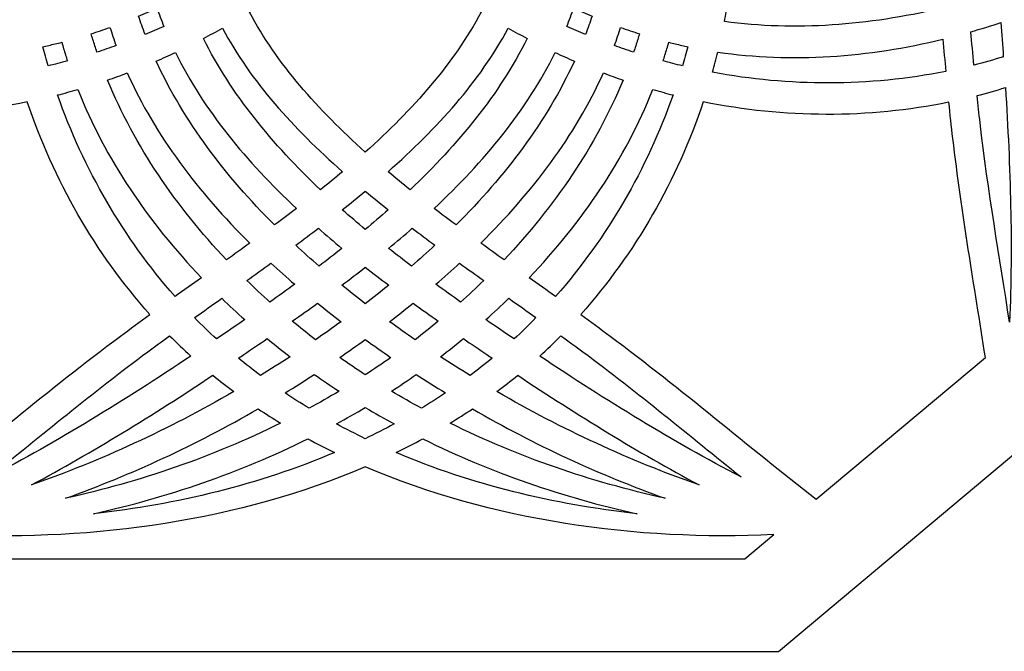
# Model space of a CAD drawing. Units: millimetres. Extents: x -6.4 to 20.4, y 7.9 to 20.5.
# Drawn here: x -1.9 to 3.5, y 7.9 to 11.3 of the extents above; entities that cross this region are included whole.
import ezdxf

# ---------------------------------------------------------------- set-up
doc = ezdxf.new("R2010")
doc.units = ezdxf.units.MM
doc.layers.add('Default', color=18, linetype='Continuous', true_color=0x000000)

msp = doc.modelspace()

# ---------------------------------------------------------------- linework, layer by layer
at = {"layer": 'Default'}
msp.add_line((2.437, 8.6848), (3.3521, 9.4527), dxfattribs=at)
msp.add_lwpolyline([(0, 20.5321), (-4.1987, 19.0039), (-6.4329, 15.1343), (-5.657, 10.734), (-2.2341, 7.8618), (2.2341, 7.8618), (5.657, 10.734), (6.4329, 15.1343), (4.1987, 19.0039)], close=True, dxfattribs=at)
msp.add_lwpolyline([(-2.2086, 8.4932), (-2.0521, 8.3618), (2.0521, 8.3618), (2.2086, 8.4932)], dxfattribs=at)
for points, knots in [([(-0.6499, 13.7056), (-0.699, 13.6773), (-0.748, 13.649), (-0.7971, 13.6206), (-1.1346, 13.6787), (-1.4903, 13.7764), (-1.8136, 13.922), (-1.8517, 13.9024), (-1.8892, 13.8821), (-1.926, 13.861), (-1.633, 13.7194), (-1.3144, 13.6185), (-1.0052, 13.5536), (-1.0543, 13.5253), (-1.1034, 13.4969), (-1.1524, 13.4686), (-1.4598, 13.5331), (-1.7764, 13.6332), (-2.0679, 13.7734), (-2.102, 13.7508), (-2.1353, 13.7275), (-2.1677, 13.7034), (-1.9102, 13.5715), (-1.6342, 13.4716), (-1.3606, 13.4015), (-1.4096, 13.3732), (-1.4587, 13.3449), (-1.5078, 13.3165), (-1.7724, 13.3843), (-2.0393, 13.48), (-2.2895, 13.6055), (-2.3195, 13.5795), (-2.3484, 13.5528), (-2.3763, 13.5253), (-2.1644, 13.4122), (-1.9412, 13.3203), (-1.7159, 13.2495), (-1.765, 13.2212), (-1.814, 13.1928), (-1.8631, 13.1645), (-2.0722, 13.2302), (-2.2795, 13.314), (-2.4776, 13.4162), (-2.5032, 13.3861), (-2.5276, 13.3553), (-2.551, 13.3237), (-2.3959, 13.2375), (-2.2352, 13.1619), (-2.0712, 13.0975), (-2.1203, 13.0691), (-2.1694, 13.0408), (-2.2185, 13.0125), (-2.3596, 13.0679), (-2.4982, 13.1316), (-2.6329, 13.2032), (-2.8015, 12.9334), (-2.9054, 12.6185), (-2.9757, 12.282), (-2.6492, 12.1746), (-2.3244, 12.1071), (-2.0065, 12.1182), (-2.0012, 12.2707), (-1.987, 12.4226), (-1.9645, 12.5725), (-1.9154, 12.6009), (-1.8663, 12.6292), (-1.8172, 12.6575), (-1.8434, 12.4833), (-1.8583, 12.3064), (-1.8612, 12.1289), (-1.8222, 12.1334), (-1.7832, 12.1391), (-1.7444, 12.1462), (-1.7338, 12.3689), (-1.7028, 12.5903), (-1.6551, 12.8042), (-1.606, 12.8326), (-1.557, 12.8609), (-1.5079, 12.8892), (-1.5592, 12.6587), (-1.5913, 12.4195), (-1.5993, 12.1795), (-1.5615, 12.1898), (-1.5239, 12.2015), (-1.4864, 12.2144), (-1.47, 12.4939), (-1.4194, 12.7729), (-1.3458, 13.036), (-1.2967, 13.0643), (-1.2476, 13.0926), (-1.1986, 13.121), (-1.2747, 12.849), (-1.3262, 12.5599), (-1.3407, 12.271), (-1.3036, 12.2871), (-1.2668, 12.3042), (-1.2302, 12.3224), (-1.2059, 12.645), (-1.1342, 12.9692), (-1.0364, 13.2677), (-0.9874, 13.296), (-0.9383, 13.3243), (-0.8892, 13.3527), (-0.9876, 13.0524), (-1.0595, 12.7261), (-1.0834, 12.4016), (-1.0467, 12.4229), (-1.0104, 12.4452), (-0.9743, 12.4683), (-0.9388, 12.8212), (-0.8455, 13.1781), (-0.7271, 13.4994), (-0.678, 13.5277), (-0.629, 13.556), (-0.5799, 13.5844), (-0.6964, 13.2683), (-0.7886, 12.9177), (-0.8253, 12.5705), (-0.543, 12.7759), (-0.2855, 13.0311), (-0.07, 13.29), (-0.07, 13.2333), (-0.07, 13.1767), (-0.07, 13.12), (-0.2891, 12.8568), (-0.5515, 12.5976), (-0.8393, 12.3904), (-0.8413, 12.3476), (-0.8425, 12.305), (-0.8426, 12.2625), (-0.5735, 12.4455), (-0.3269, 12.6709), (-0.116, 12.9062), (-0.116, 12.8496), (-0.116, 12.7929), (-0.116, 12.7363), (-0.3256, 12.5023), (-0.5705, 12.2782), (-0.8377, 12.0958), (-0.8352, 12.055), (-0.8316, 12.0145), (-0.827, 11.9744), (-0.584, 12.1315), (-0.3594, 12.3206), (-0.162, 12.5225), (-0.162, 12.4658), (-0.162, 12.4092), (-0.162, 12.3525), (-0.353, 12.1572), (-0.5694, 11.9739), (-0.8031, 11.82), (-0.7956, 11.7811), (-0.7869, 11.7426), (-0.777, 11.7047), (-0.5731, 11.8316), (-0.382, 11.979), (-0.208, 12.1387), (-0.208, 12.0821), (-0.208, 12.0254), (-0.208, 11.9688), (-0.3694, 11.8205), (-0.5457, 11.6829), (-0.7332, 11.5624), (-0.72, 11.5253), (-0.7055, 11.4887), (-0.6898, 11.4526), (-0.5376, 11.5438), (-0.3918, 11.6452), (-0.254, 11.755), (-0.254, 11.6983), (-0.254, 11.6417), (-0.254, 11.585), (-0.3726, 11.4905), (-0.497, 11.4023), (-0.6264, 11.3214), (-0.4771, 11.0406), (-0.2563, 10.7931), (0, 10.5639), (0.2563, 10.7931), (0.4771, 11.0406), (0.6264, 11.3214), (0.497, 11.4023), (0.3726, 11.4905), (0.254, 11.585), (0.254, 11.6417), (0.254, 11.6983), (0.254, 11.755), (0.3918, 11.6452), (0.5376, 11.5438), (0.6898, 11.4526), (0.7055, 11.4887), (0.72, 11.5253), (0.7332, 11.5624), (0.5457, 11.6829), (0.3694, 11.8205), (0.208, 11.9688), (0.208, 12.0254), (0.208, 12.0821), (0.208, 12.1387), (0.382, 11.979), (0.5731, 11.8316), (0.777, 11.7047), (0.7869, 11.7426), (0.7956, 11.7811), (0.8031, 11.82), (0.5694, 11.9739), (0.353, 12.1572), (0.162, 12.3525), (0.162, 12.4092), (0.162, 12.4658), (0.162, 12.5225), (0.3594, 12.3206), (0.584, 12.1315), (0.827, 11.9744), (0.8316, 12.0145), (0.8352, 12.055), (0.8377, 12.0958), (0.5705, 12.2782), (0.3256, 12.5023), (0.116, 12.7363), (0.116, 12.7929), (0.116, 12.8496), (0.116, 12.9062), (0.3269, 12.6709), (0.5735, 12.4455), (0.8426, 12.2625), (0.8425, 12.305), (0.8413, 12.3476), (0.8393, 12.3904), (0.5515, 12.5976), (0.2891, 12.8568), (0.07, 13.12), (0.07, 13.1767), (0.07, 13.2333), (0.07, 13.29), (0.2855, 13.0311), (0.543, 12.7759), (0.8253, 12.5705), (0.7886, 12.9177), (0.6964, 13.2683), (0.5799, 13.5844), (0.629, 13.556), (0.678, 13.5277), (0.7271, 13.4994), (0.8455, 13.1781), (0.9388, 12.8212), (0.9743, 12.4683), (1.0104, 12.4452), (1.0467, 12.4229), (1.0834, 12.4016), (1.0595, 12.7261), (0.9876, 13.0524), (0.8892, 13.3527), (0.9383, 13.3243), (0.9874, 13.296), (1.0364, 13.2677), (1.1342, 12.9692), (1.2059, 12.645), (1.2302, 12.3224), (1.2668, 12.3042), (1.3036, 12.2871), (1.3407, 12.271), (1.3262, 12.5599), (1.2747, 12.849), (1.1986, 13.121), (1.2476, 13.0926), (1.2967, 13.0643), (1.3458, 13.036), (1.4194, 12.7729), (1.47, 12.4939), (1.4864, 12.2144), (1.5239, 12.2015), (1.5615, 12.1898), (1.5993, 12.1795), (1.5913, 12.4195), (1.5592, 12.6587), (1.5079, 12.8892), (1.557, 12.8609), (1.606, 12.8326), (1.6551, 12.8042), (1.7028, 12.5903), (1.7338, 12.3689), (1.7444, 12.1462), (1.7832, 12.1391), (1.8222, 12.1334), (1.8612, 12.1289), (1.8583, 12.3064), (1.8434, 12.4833), (1.8172, 12.6575), (1.8663, 12.6292), (1.9154, 12.6009), (1.9645, 12.5725), (1.987, 12.4226), (2.0012, 12.2707), (2.0065, 12.1182), (2.3244, 12.1071), (2.6492, 12.1746), (2.9757, 12.282), (2.9054, 12.6185), (2.8015, 12.9334), (2.6329, 13.2032), (2.4982, 13.1316), (2.3596, 13.0679), (2.2185, 13.0125), (2.1694, 13.0408), (2.1203, 13.0691), (2.0712, 13.0975), (2.2352, 13.1619), (2.3959, 13.2375), (2.551, 13.3237), (2.5276, 13.3553), (2.5032, 13.3861), (2.4776, 13.4162), (2.2795, 13.314), (2.0722, 13.2302), (1.8631, 13.1645), (1.814, 13.1928), (1.765, 13.2212), (1.7159, 13.2495), (1.9412, 13.3203), (2.1644, 13.4122), (2.3763, 13.5253), (2.3484, 13.5528), (2.3195, 13.5795), (2.2895, 13.6055), (2.0393, 13.48), (1.7724, 13.3843), (1.5078, 13.3165), (1.4587, 13.3449), (1.4096, 13.3732), (1.3606, 13.4015), (1.6342, 13.4716), (1.9102, 13.5715), (2.1677, 13.7034), (2.1353, 13.7275), (2.102, 13.7508), (2.0679, 13.7734), (1.7764, 13.6332), (1.4598, 13.5331), (1.1524, 13.4686), (1.1034, 13.4969), (1.0543, 13.5253), (1.0052, 13.5536), (1.3144, 13.6185), (1.633, 13.7194), (1.926, 13.861), (1.8892, 13.8821), (1.8517, 13.9024), (1.8136, 13.922), (1.4903, 13.7764), (1.1346, 13.6787), (0.7971, 13.6206), (0.748, 13.649), (0.699, 13.6773), (0.6499, 13.7056), (0.9819, 13.7628), (1.3315, 13.8582), (1.6507, 14), (1.3315, 14.1418), (0.9819, 14.2372), (0.6499, 14.2944), (0.699, 14.3227), (0.748, 14.351), (0.7971, 14.3794), (1.1346, 14.3213), (1.4903, 14.2236), (1.8136, 14.078), (1.8517, 14.0976), (1.8892, 14.1179), (1.926, 14.139), (1.633, 14.2806), (1.3144, 14.3815), (1.0052, 14.4464), (1.0543, 14.4747), (1.1034, 14.5031), (1.1524, 14.5314), (1.4598, 14.4669), (1.7764, 14.3668), (2.0679, 14.2266), (2.102, 14.2492), (2.1353, 14.2725), (2.1677, 14.2966), (1.9102, 14.4285), (1.6342, 14.5284), (1.3606, 14.5985), (1.4096, 14.6268), (1.4587, 14.6551), (1.5078, 14.6835), (1.7724, 14.6157), (2.0393, 14.52), (2.2895, 14.3945), (2.3195, 14.4205), (2.3484, 14.4472), (2.3763, 14.4747), (2.1644, 14.5878), (1.9412, 14.6797), (1.7159, 14.7505), (1.765, 14.7788), (1.814, 14.8072), (1.8631, 14.8355), (2.0722, 14.7698), (2.2795, 14.686), (2.4776, 14.5838), (2.5032, 14.6139), (2.5276, 14.6447), (2.551, 14.6763), (2.3959, 14.7625), (2.2352, 14.8381), (2.0712, 14.9025), (2.1203, 14.9309), (2.1694, 14.9592), (2.2185, 14.9875), (2.3596, 14.9321), (2.4982, 14.8684), (2.6329, 14.7968), (2.8015, 15.0666), (2.9054, 15.3815), (2.9757, 15.718), (2.6492, 15.8254), (2.3244, 15.8929), (2.0065, 15.8818), (2.0012, 15.7293), (1.987, 15.5774), (1.9645, 15.4275), (1.9154, 15.3991), (1.8663, 15.3708), (1.8172, 15.3425), (1.8434, 15.5167), (1.8583, 15.6936), (1.8612, 15.8711), (1.8222, 15.8666), (1.7832, 15.8609), (1.7444, 15.8538), (1.7338, 15.6311), (1.7028, 15.4097), (1.6551, 15.1958), (1.606, 15.1674), (1.557, 15.1391), (1.5079, 15.1108), (1.5592, 15.3413), (1.5913, 15.5805), (1.5993, 15.8205), (1.5615, 15.8102), (1.5239, 15.7985), (1.4864, 15.7856), (1.47, 15.5061), (1.4194, 15.2271), (1.3458, 14.964), (1.2967, 14.9357), (1.2476, 14.9074), (1.1986, 14.879), (1.2747, 15.151), (1.3262, 15.4401), (1.3407, 15.729), (1.3036, 15.7129), (1.2668, 15.6958), (1.2302, 15.6776), (1.2059, 15.355), (1.1342, 15.0308), (1.0364, 14.7323), (0.9874, 14.704), (0.9383, 14.6757), (0.8892, 14.6473), (0.9876, 14.9476), (1.0595, 15.2739), (1.0834, 15.5984), (1.0467, 15.5771), (1.0104, 15.5548), (0.9743, 15.5317), (0.9388, 15.1788), (0.8455, 14.8219), (0.7271, 14.5006), (0.678, 14.4723), (0.629, 14.444), (0.5799, 14.4156), (0.6964, 14.7317), (0.7886, 15.0823), (0.8253, 15.4295), (0.543, 15.2241), (0.2855, 14.9689), (0.07, 14.71), (0.07, 14.7667), (0.07, 14.8233), (0.07, 14.88), (0.2891, 15.1432), (0.5515, 15.4024), (0.8393, 15.6096), (0.8413, 15.6524), (0.8425, 15.695), (0.8426, 15.7375), (0.5735, 15.5545), (0.3269, 15.3291), (0.116, 15.0938), (0.116, 15.1504), (0.116, 15.2071), (0.116, 15.2637), (0.3256, 15.4977), (0.5705, 15.7218), (0.8377, 15.9042), (0.8352, 15.945), (0.8316, 15.9855), (0.827, 16.0256), (0.584, 15.8685), (0.3594, 15.6794), (0.162, 15.4775), (0.162, 15.5342), (0.162, 15.5908), (0.162, 15.6475), (0.353, 15.8428), (0.5694, 16.0261), (0.8031, 16.18), (0.7956, 16.2189), (0.7869, 16.2574), (0.777, 16.2953), (0.5731, 16.1684), (0.382, 16.021), (0.208, 15.8613), (0.208, 15.9179), (0.208, 15.9746), (0.208, 16.0312), (0.3694, 16.1795), (0.5457, 16.3171), (0.7332, 16.4376), (0.72, 16.4747), (0.7055, 16.5113), (0.6898, 16.5474), (0.5376, 16.4562), (0.3918, 16.3548), (0.254, 16.245), (0.254, 16.3017), (0.254, 16.3583), (0.254, 16.415), (0.3726, 16.5095), (0.497, 16.5977), (0.6264, 16.6786), (0.4771, 16.9594), (0.2563, 17.2069), (0, 17.4361), (-0.2563, 17.2069), (-0.4771, 16.9594), (-0.6264, 16.6786), (-0.497, 16.5977), (-0.3726, 16.5095), (-0.254, 16.415), (-0.254, 16.3583), (-0.254, 16.3017), (-0.254, 16.245), (-0.3918, 16.3548), (-0.5376, 16.4562), (-0.6898, 16.5474), (-0.7055, 16.5113), (-0.72, 16.4747), (-0.7332, 16.4376), (-0.5457, 16.3171), (-0.3694, 16.1795), (-0.208, 16.0312), (-0.208, 15.9746), (-0.208, 15.9179), (-0.208, 15.8613), (-0.382, 16.021), (-0.5731, 16.1684), (-0.777, 16.2953), (-0.7869, 16.2574), (-0.7956, 16.2189), (-0.8031, 16.18), (-0.5694, 16.0261), (-0.353, 15.8428), (-0.162, 15.6475), (-0.162, 15.5908), (-0.162, 15.5342), (-0.162, 15.4775), (-0.3594, 15.6794), (-0.584, 15.8685), (-0.827, 16.0256), (-0.8316, 15.9855), (-0.8352, 15.945), (-0.8377, 15.9042), (-0.5705, 15.7218), (-0.3256, 15.4977), (-0.116, 15.2637), (-0.116, 15.2071), (-0.116, 15.1504), (-0.116, 15.0938), (-0.3269, 15.3291), (-0.5735, 15.5545), (-0.8426, 15.7375), (-0.8425, 15.695), (-0.8413, 15.6524), (-0.8393, 15.6096), (-0.5515, 15.4024), (-0.2891, 15.1432), (-0.07, 14.88), (-0.07, 14.8233), (-0.07, 14.7667), (-0.07, 14.71), (-0.2855, 14.9689), (-0.543, 15.2241), (-0.8253, 15.4295), (-0.7886, 15.0823), (-0.6964, 14.7317), (-0.5799, 14.4156), (-0.629, 14.444), (-0.678, 14.4723), (-0.7271, 14.5006), (-0.8455, 14.8219), (-0.9388, 15.1788), (-0.9743, 15.5317), (-1.0104, 15.5548), (-1.0467, 15.5771), (-1.0834, 15.5984), (-1.0595, 15.2739), (-0.9876, 14.9476), (-0.8892, 14.6473), (-0.9383, 14.6757), (-0.9874, 14.704), (-1.0364, 14.7323), (-1.1342, 15.0308), (-1.2059, 15.355), (-1.2302, 15.6776), (-1.2668, 15.6958), (-1.3036, 15.7129), (-1.3407, 15.729), (-1.3262, 15.4401), (-1.2747, 15.151), (-1.1986, 14.879), (-1.2476, 14.9074), (-1.2967, 14.9357), (-1.3458, 14.964), (-1.4194, 15.2271), (-1.47, 15.5061), (-1.4864, 15.7856), (-1.5239, 15.7985), (-1.5615, 15.8102), (-1.5993, 15.8205), (-1.5913, 15.5805), (-1.5592, 15.3413), (-1.5079, 15.1108), (-1.557, 15.1391), (-1.606, 15.1674), (-1.6551, 15.1958), (-1.7028, 15.4097), (-1.7338, 15.6311), (-1.7444, 15.8538), (-1.7832, 15.8609), (-1.8222, 15.8666), (-1.8612, 15.8711), (-1.8583, 15.6936), (-1.8434, 15.5167), (-1.8172, 15.3425), (-1.8663, 15.3708), (-1.9154, 15.3991), (-1.9645, 15.4275), (-1.987, 15.5774), (-2.0012, 15.7293), (-2.0065, 15.8818), (-2.3244, 15.8929), (-2.6492, 15.8254), (-2.9757, 15.718), (-2.9054, 15.3815), (-2.8015, 15.0666), (-2.6329, 14.7968), (-2.4982, 14.8684), (-2.3596, 14.9321), (-2.2185, 14.9875), (-2.1694, 14.9592), (-2.1203, 14.9309), (-2.0712, 14.9025), (-2.2352, 14.8381), (-2.3959, 14.7625), (-2.551, 14.6763), (-2.5276, 14.6447), (-2.5032, 14.6139), (-2.4776, 14.5838), (-2.2795, 14.686), (-2.0722, 14.7698), (-1.8631, 14.8355), (-1.814, 14.8072), (-1.765, 14.7788), (-1.7159, 14.7505), (-1.9412, 14.6797), (-2.1644, 14.5878), (-2.3763, 14.4747), (-2.3484, 14.4472), (-2.3195, 14.4205), (-2.2895, 14.3945), (-2.0393, 14.52), (-1.7724, 14.6157), (-1.5078, 14.6835), (-1.4587, 14.6551), (-1.4096, 14.6268), (-1.3606, 14.5985), (-1.6342, 14.5284), (-1.9102, 14.4285), (-2.1677, 14.2966), (-2.1353, 14.2725), (-2.102, 14.2492), (-2.0679, 14.2266), (-1.7764, 14.3668), (-1.4598, 14.4669), (-1.1524, 14.5314), (-1.1034, 14.5031), (-1.0543, 14.4747), (-1.0052, 14.4464), (-1.3144, 14.3815), (-1.633, 14.2806), (-1.926, 14.139), (-1.8892, 14.1179), (-1.8517, 14.0976), (-1.8136, 14.078), (-1.4903, 14.2236), (-1.1346, 14.3213), (-0.7971, 14.3794), (-0.748, 14.351), (-0.699, 14.3227), (-0.6499, 14.2944), (-0.9819, 14.2372), (-1.3315, 14.1418), (-1.6507, 14), (-1.3315, 13.8582), (-0.9819, 13.7628), (-0.6499, 13.7056)], [-24.398344, -24.398344, -24.398344, -24.398344, -23.398344, -23.398344, -23.398344, -22.371093, -22.371093, -22.371093, -22.245741, -22.245741, -22.245741, -21.297832, -21.297832, -21.297832, -20.297832, -20.297832, -20.297832, -19.355615, -19.355615, -19.355615, -19.232968, -19.232968, -19.232968, -18.385677, -18.385677, -18.385677, -17.385677, -17.385677, -17.385677, -16.56614, -16.56614, -16.56614, -16.443988, -16.443988, -16.443988, -15.735537, -15.735537, -15.735537, -14.735537, -14.735537, -14.735537, -14.078046, -14.078046, -14.078046, -13.953651, -13.953651, -13.953651, -13.424993, -13.424993, -13.424993, -12.424993, -12.424993, -12.424993, -11.970135, -11.970135, -11.970135, -10.964889, -10.964889, -10.964889, -9.959642, -9.959642, -9.959642, -9.504784, -9.504784, -9.504784, -8.504784, -8.504784, -8.504784, -7.976126, -7.976126, -7.976126, -7.851731, -7.851731, -7.851731, -7.19424, -7.19424, -7.19424, -6.19424, -6.19424, -6.19424, -5.485789, -5.485789, -5.485789, -5.363637, -5.363637, -5.363637, -4.5441, -4.5441, -4.5441, -3.5441, -3.5441, -3.5441, -2.696809, -2.696809, -2.696809, -2.574162, -2.574162, -2.574162, -1.631945, -1.631945, -1.631945, -0.631945, -0.631945, -0.631945, 0.315964, 0.315964, 0.315964, 0.441316, 0.441316, 0.441316, 1.468567, 1.468567, 1.468567, 2.468567, 2.468567, 2.468567, 3.479192, 3.479192, 3.479192, 4.489817, 4.489817, 4.489817, 5.489817, 5.489817, 5.489817, 6.517068, 6.517068, 6.517068, 6.64242, 6.64242, 6.64242, 7.590329, 7.590329, 7.590329, 8.590329, 8.590329, 8.590329, 9.532546, 9.532546, 9.532546, 9.655193, 9.655193, 9.655193, 10.502484, 10.502484, 10.502484, 11.502484, 11.502484, 11.502484, 12.322021, 12.322021, 12.322021, 12.444173, 12.444173, 12.444173, 13.152624, 13.152624, 13.152624, 14.152624, 14.152624, 14.152624, 14.810115, 14.810115, 14.810115, 14.93451, 14.93451, 14.93451, 15.463168, 15.463168, 15.463168, 16.463168, 16.463168, 16.463168, 16.918025, 16.918025, 16.918025, 17.923272, 17.923272, 17.923272, 18.928519, 18.928519, 18.928519, 19.383377, 19.383377, 19.383377, 20.383377, 20.383377, 20.383377, 20.912035, 20.912035, 20.912035, 21.03643, 21.03643, 21.03643, 21.693921, 21.693921, 21.693921, 22.693921, 22.693921, 22.693921, 23.402372, 23.402372, 23.402372, 23.524523, 23.524523, 23.524523, 24.344061, 24.344061, 24.344061, 25.344061, 25.344061, 25.344061, 26.191352, 26.191352, 26.191352, 26.313999, 26.313999, 26.313999, 27.256216, 27.256216, 27.256216, 28.256216, 28.256216, 28.256216, 29.204125, 29.204125, 29.204125, 29.329477, 29.329477, 29.329477, 30.356728, 30.356728, 30.356728, 31.356728, 31.356728, 31.356728, 32.367353, 32.367353, 32.367353, 33.377978, 33.377978, 33.377978, 34.377978, 34.377978, 34.377978, 35.405229, 35.405229, 35.405229, 35.530581, 35.530581, 35.530581, 36.47849, 36.47849, 36.47849, 37.47849, 37.47849, 37.47849, 38.420707, 38.420707, 38.420707, 38.543354, 38.543354, 38.543354, 39.390645, 39.390645, 39.390645, 40.390645, 40.390645, 40.390645, 41.210182, 41.210182, 41.210182, 41.332334, 41.332334, 41.332334, 42.040785, 42.040785, 42.040785, 43.040785, 43.040785, 43.040785, 43.698276, 43.698276, 43.698276, 43.82267, 43.82267, 43.82267, 44.351329, 44.351329, 44.351329, 45.351329, 45.351329, 45.351329, 45.806186, 45.806186, 45.806186, 46.811433, 46.811433, 46.811433, 47.81668, 47.81668, 47.81668, 48.271538, 48.271538, 48.271538, 49.271538, 49.271538, 49.271538, 49.800196, 49.800196, 49.800196, 49.92459, 49.92459, 49.92459, 50.582082, 50.582082, 50.582082, 51.582082, 51.582082, 51.582082, 52.290532, 52.290532, 52.290532, 52.412684, 52.412684, 52.412684, 53.232222, 53.232222, 53.232222, 54.232222, 54.232222, 54.232222, 55.079513, 55.079513, 55.079513, 55.20216, 55.20216, 55.20216, 56.144377, 56.144377, 56.144377, 57.144377, 57.144377, 57.144377, 58.092286, 58.092286, 58.092286, 58.217637, 58.217637, 58.217637, 59.244889, 59.244889, 59.244889, 60.244889, 60.244889, 60.244889, 61.255514, 61.255514, 61.255514, 62.266139, 62.266139, 62.266139, 63.266139, 63.266139, 63.266139, 64.29339, 64.29339, 64.29339, 64.418742, 64.418742, 64.418742, 65.36665, 65.36665, 65.36665, 66.36665, 66.36665, 66.36665, 67.308868, 67.308868, 67.308868, 67.431515, 67.431515, 67.431515, 68.278806, 68.278806, 68.278806, 69.278806, 69.278806, 69.278806, 70.098343, 70.098343, 70.098343, 70.220495, 70.220495, 70.220495, 70.928945, 70.928945, 70.928945, 71.928945, 71.928945, 71.928945, 72.586437, 72.586437, 72.586437, 72.710831, 72.710831, 72.710831, 73.23949, 73.23949, 73.23949, 74.23949, 74.23949, 74.23949, 74.694347, 74.694347, 74.694347, 75.699594, 75.699594, 75.699594, 76.704841, 76.704841, 76.704841, 77.159699, 77.159699, 77.159699, 78.159699, 78.159699, 78.159699, 78.688357, 78.688357, 78.688357, 78.812751, 78.812751, 78.812751, 79.470243, 79.470243, 79.470243, 80.470243, 80.470243, 80.470243, 81.178693, 81.178693, 81.178693, 81.300845, 81.300845, 81.300845, 82.120383, 82.120383, 82.120383, 83.120383, 83.120383, 83.120383, 83.967673, 83.967673, 83.967673, 84.090321, 84.090321, 84.090321, 85.032538, 85.032538, 85.032538, 86.032538, 86.032538, 86.032538, 86.980447, 86.980447, 86.980447, 87.105798, 87.105798, 87.105798, 88.13305, 88.13305, 88.13305, 89.13305, 89.13305, 89.13305, 90.143675, 90.143675, 90.143675, 91.1543, 91.1543, 91.1543, 92.1543, 92.1543, 92.1543, 93.181551, 93.181551, 93.181551, 93.306903, 93.306903, 93.306903, 94.254811, 94.254811, 94.254811, 95.254811, 95.254811, 95.254811, 96.197029, 96.197029, 96.197029, 96.319676, 96.319676, 96.319676, 97.166966, 97.166966, 97.166966, 98.166966, 98.166966, 98.166966, 98.986504, 98.986504, 98.986504, 99.108656, 99.108656, 99.108656, 99.817106, 99.817106, 99.817106, 100.817106, 100.817106, 100.817106, 101.474598, 101.474598, 101.474598, 101.598992, 101.598992, 101.598992, 102.127651, 102.127651, 102.127651, 103.127651, 103.127651, 103.127651, 103.582508, 103.582508, 103.582508, 104.587755, 104.587755, 104.587755, 105.593002, 105.593002, 105.593002, 106.04786, 106.04786, 106.04786, 107.04786, 107.04786, 107.04786, 107.576518, 107.576518, 107.576518, 107.700912, 107.700912, 107.700912, 108.358404, 108.358404, 108.358404, 109.358404, 109.358404, 109.358404, 110.066854, 110.066854, 110.066854, 110.189006, 110.189006, 110.189006, 111.008544, 111.008544, 111.008544, 112.008544, 112.008544, 112.008544, 112.855834, 112.855834, 112.855834, 112.978482, 112.978482, 112.978482, 113.920699, 113.920699, 113.920699, 114.920699, 114.920699, 114.920699, 115.868608, 115.868608, 115.868608, 115.993959, 115.993959, 115.993959, 117.021211, 117.021211, 117.021211, 118.021211, 118.021211, 118.021211, 119.031836, 119.031836, 119.031836, 120.042461, 120.042461, 120.042461, 121.042461, 121.042461, 121.042461, 122.069712, 122.069712, 122.069712, 122.195064, 122.195064, 122.195064, 123.142972, 123.142972, 123.142972, 124.142972, 124.142972, 124.142972, 125.08519, 125.08519, 125.08519, 125.207837, 125.207837, 125.207837, 126.055127, 126.055127, 126.055127, 127.055127, 127.055127, 127.055127, 127.874665, 127.874665, 127.874665, 127.996817, 127.996817, 127.996817, 128.705267, 128.705267, 128.705267, 129.705267, 129.705267, 129.705267, 130.362759, 130.362759, 130.362759, 130.487153, 130.487153, 130.487153, 131.015811, 131.015811, 131.015811, 132.015811, 132.015811, 132.015811, 132.470669, 132.470669, 132.470669, 133.475916, 133.475916, 133.475916, 134.481163, 134.481163, 134.481163, 134.936021, 134.936021, 134.936021, 135.936021, 135.936021, 135.936021, 136.464679, 136.464679, 136.464679, 136.589073, 136.589073, 136.589073, 137.246565, 137.246565, 137.246565, 138.246565, 138.246565, 138.246565, 138.955015, 138.955015, 138.955015, 139.077167, 139.077167, 139.077167, 139.896705, 139.896705, 139.896705, 140.896705, 140.896705, 140.896705, 141.743995, 141.743995, 141.743995, 141.866643, 141.866643, 141.866643, 142.80886, 142.80886, 142.80886, 143.80886, 143.80886, 143.80886, 144.756769, 144.756769, 144.756769, 144.88212, 144.88212, 144.88212, 145.909372, 145.909372, 145.909372, 146.909372, 146.909372, 146.909372, 147.919997, 147.919997, 147.919997, 148.930621, 148.930621, 148.930621, 148.930621]), ([(3.106, 11.3404), (3.101, 11.3919), (3.0959, 11.4434), (3.0905, 11.4949), (2.7147, 11.3919), (2.3326, 11.3428), (1.9615, 11.3814), (1.9554, 11.3441), (1.9488, 11.3069), (1.9416, 11.2698), (2.3252, 11.2184), (2.7211, 11.2488), (3.106, 11.3404)], [-13.022382, -13.022382, -13.022382, -13.022382, -12.876915, -12.876915, -12.876915, -11.743982, -11.743982, -11.743982, -11.631816, -11.631816, -11.631816, -10.473403, -10.473403, -10.473403, -10.473403]), ([(-1.0893, 11.2439), (-1.1025, 11.277), (-1.1149, 11.3104), (-1.1263, 11.3443), (-1.1592, 11.3288), (-1.1923, 11.314), (-1.2257, 11.2997), (-1.2148, 11.2662), (-1.2031, 11.2331), (-1.1906, 11.2003), (-1.1566, 11.2143), (-1.1228, 11.2289), (-1.0893, 11.2439)], [21.4091033, 21.4091033, 21.4091033, 21.4091033, 21.5192316, 21.5192316, 21.5192316, 21.6267859, 21.6267859, 21.6267859, 21.7334434, 21.7334434, 21.7334434, 21.8427674, 21.8427674, 21.8427674, 21.8427674]), ([(1.1263, 11.3443), (1.1149, 11.3104), (1.1025, 11.277), (1.0893, 11.2439), (1.1228, 11.2289), (1.1566, 11.2143), (1.1906, 11.2003), (1.2031, 11.2331), (1.2148, 11.2662), (1.2257, 11.2997), (1.1923, 11.314), (1.1592, 11.3288), (1.1263, 11.3443)], [-21.5192316, -21.5192316, -21.5192316, -21.5192316, -21.4091033, -21.4091033, -21.4091033, -21.2997793, -21.2997793, -21.2997793, -21.1931218, -21.1931218, -21.1931218, -21.0855675, -21.0855675, -21.0855675, -21.0855675]), ([(-1.347, 11.1398), (-1.3589, 11.1724), (-1.3701, 11.2053), (-1.3805, 11.2385), (-1.4142, 11.2262), (-1.4481, 11.2146), (-1.4822, 11.2037), (-1.4792, 11.1935), (-1.4691, 11.1603), (-1.4583, 11.1273), (-1.4505, 11.1044), (-1.4158, 11.1157), (-1.3813, 11.1275), (-1.347, 11.1398)], [21.7481557, 21.7481557, 21.7481557, 21.7481557, 21.853464, 21.853464, 21.853464, 21.9602417, 21.9602417, 21.9602417, 21.9918823, 22.0641768, 22.0641768, 22.0641768, 22.172368, 22.172368, 22.172368, 22.172368]), ([(-0.2423, 10.3599), (-0.2019, 10.3921), (-0.1622, 10.4246), (-0.123, 10.4574), (-0.3889, 10.692), (-0.6185, 10.9456), (-0.7726, 11.2344), (-0.8063, 11.2153), (-0.8404, 11.1967), (-0.8747, 11.1786), (-0.7248, 10.8763), (-0.5023, 10.6064), (-0.2423, 10.3599)], [-12.424719, -12.424719, -12.424719, -12.424719, -12.27709, -12.27709, -12.27709, -11.242761, -11.242761, -11.242761, -11.127325, -11.127325, -11.127325, -10.084952, -10.084952, -10.084952, -10.084952]), ([(0.7726, 11.2344), (0.6185, 10.9456), (0.3889, 10.692), (0.123, 10.4574), (0.1622, 10.4246), (0.2019, 10.3921), (0.2423, 10.3599), (0.5023, 10.6064), (0.7248, 10.8763), (0.8747, 11.1786), (0.8404, 11.1967), (0.8063, 11.2153), (0.7726, 11.2344)], [-21.081164, -21.081164, -21.081164, -21.081164, -20.046835, -20.046835, -20.046835, -19.899206, -19.899206, -19.899206, -18.856834, -18.856834, -18.856834, -18.741397, -18.741397, -18.741397, -18.741397]), ([(1.3805, 11.2385), (1.3701, 11.2053), (1.3589, 11.1724), (1.347, 11.1398), (1.3813, 11.1275), (1.4158, 11.1157), (1.4505, 11.1044), (1.4583, 11.1273), (1.4691, 11.1603), (1.4792, 11.1935), (1.4822, 11.2037), (1.4481, 11.2146), (1.4142, 11.2262), (1.3805, 11.2385)], [-21.853464, -21.853464, -21.853464, -21.853464, -21.7481557, -21.7481557, -21.7481557, -21.6399645, -21.6399645, -21.6399645, -21.56767, -21.5360294, -21.5360294, -21.5360294, -21.4292517, -21.4292517, -21.4292517, -21.4292517]), ([(3.2734, 11.2143), (3.2791, 11.1543), (3.2848, 11.0943), (3.2906, 11.0347), (3.344, 11.0482), (3.3969, 11.0631), (3.4494, 11.0794), (3.4494, 11.0797), (3.445, 11.1411), (3.4404, 11.2028), (3.4354, 11.2644), (3.3817, 11.2466), (3.3277, 11.2298), (3.2734, 11.2143)], [-18.9765073, -18.9765073, -18.9765073, -18.9765073, -18.8065213, -18.8065213, -18.8065213, -18.6428884, -18.6428884, -18.6428884, -18.6420749, -18.4656563, -18.4656563, -18.4656563, -18.300658, -18.300658, -18.300658, -18.300658]), ([(-1.6408, 11.158), (-1.6643, 11.152), (-1.6986, 11.1437), (-1.7331, 11.1362), (-1.7439, 11.1339), (-1.7347, 11.0991), (-1.725, 11.0645), (-1.7148, 11.03), (-1.6797, 11.0383), (-1.6449, 11.0472), (-1.6102, 11.0567), (-1.6136, 11.0672), (-1.6243, 11.1008), (-1.6343, 11.1346), (-1.6408, 11.158)], [-22.3145825, -22.3145825, -22.3145825, -22.3145825, -22.2421463, -22.2090682, -22.2090682, -22.2090682, -22.1024205, -22.1024205, -22.1024205, -21.9957727, -21.9957727, -21.9957727, -21.9626947, -21.8902584, -21.8902584, -21.8902584, -21.8902584]), ([(1.6408, 11.158), (1.6343, 11.1346), (1.6243, 11.1008), (1.6136, 11.0672), (1.6102, 11.0567), (1.6449, 11.0472), (1.6797, 11.0383), (1.7148, 11.03), (1.725, 11.0645), (1.7347, 11.0991), (1.7439, 11.1339), (1.7331, 11.1362), (1.6986, 11.1437), (1.6643, 11.152), (1.6408, 11.158)], [-22.3145825, -22.3145825, -22.3145825, -22.3145825, -22.2421463, -22.2090682, -22.2090682, -22.2090682, -22.1024205, -22.1024205, -22.1024205, -21.9957727, -21.9957727, -21.9957727, -21.9626947, -21.8902584, -21.8902584, -21.8902584, -21.8902584]), ([(3.1385, 11.0003), (3.1329, 11.0581), (3.1275, 11.1161), (3.122, 11.1743), (2.7199, 11.0767), (2.3055, 11.0458), (1.9054, 11.1049), (1.8964, 11.0683), (1.8868, 11.0318), (1.8766, 10.9955), (2.2926, 10.9176), (2.7251, 10.9176), (3.1385, 11.0003)], [-13.343286, -13.343286, -13.343286, -13.343286, -13.178886, -13.178886, -13.178886, -11.968005, -11.968005, -11.968005, -11.856206, -11.856206, -11.856206, -10.604172, -10.604172, -10.604172, -10.604172]), ([(-0.4904, 10.1692), (-0.4506, 10.1988), (-0.4111, 10.2285), (-0.372, 10.2584), (-0.6423, 10.5119), (-0.8732, 10.7901), (-1.0265, 11.1028), (-1.0608, 11.0866), (-1.0954, 11.071), (-1.1302, 11.0559), (-0.9805, 10.7291), (-0.7559, 10.4341), (-0.4904, 10.1692)], [-12.720951, -12.720951, -12.720951, -12.720951, -12.581161, -12.581161, -12.581161, -11.504931, -11.504931, -11.504931, -11.392122, -11.392122, -11.392122, -10.300927, -10.300927, -10.300927, -10.300927]), ([(0.372, 10.2584), (0.4111, 10.2285), (0.4506, 10.1988), (0.4904, 10.1692), (0.7559, 10.4341), (0.9805, 10.7291), (1.1302, 11.0559), (1.0954, 11.071), (1.0608, 11.0866), (1.0265, 11.1028), (0.8732, 10.7901), (0.6423, 10.5119), (0.372, 10.2584)], [12.581161, 12.581161, 12.581161, 12.581161, 12.720951, 12.720951, 12.720951, 13.812146, 13.812146, 13.812146, 13.924955, 13.924955, 13.924955, 15.001186, 15.001186, 15.001186, 15.001186]), ([(-0.7502, 9.9803), (-0.7081, 10.0104), (-0.6661, 10.0406), (-0.6243, 10.071), (-0.9014, 10.345), (-1.1349, 10.6514), (-1.287, 10.992), (-1.3223, 10.9786), (-1.3579, 10.9657), (-1.3936, 10.9534), (-1.2463, 10.5955), (-1.0221, 10.2679), (-0.7502, 9.9803)], [-13.022382, -13.022382, -13.022382, -13.022382, -12.876915, -12.876915, -12.876915, -11.743982, -11.743982, -11.743982, -11.631816, -11.631816, -11.631816, -10.473403, -10.473403, -10.473403, -10.473403]), ([(0.6243, 10.071), (0.6661, 10.0406), (0.7081, 10.0104), (0.7502, 9.9803), (1.0221, 10.2679), (1.2463, 10.5955), (1.3936, 10.9534), (1.3579, 10.9657), (1.3223, 10.9786), (1.287, 10.992), (1.1349, 10.6514), (0.9014, 10.345), (0.6243, 10.071)], [12.876915, 12.876915, 12.876915, 12.876915, 13.022382, 13.022382, 13.022382, 14.180796, 14.180796, 14.180796, 14.292962, 14.292962, 14.292962, 15.425894, 15.425894, 15.425894, 15.425894]), ([(3.3075, 10.869), (3.3126, 10.82), (3.3594, 10.3965), (3.4278, 9.9962), (3.4829, 9.6437), (3.5012, 10.0595), (3.4883, 10.4792), (3.4607, 10.9129), (3.41, 10.8969), (3.3589, 10.8823), (3.3075, 10.869)], [-18.648495, -18.648495, -18.648495, -18.648495, -18.50764, -17.424989, -17.424989, -17.424989, -16.162484, -16.162484, -16.162484, -16.004338, -16.004338, -16.004338, -16.004338]), ([(-1.0286, 9.7821), (-0.9813, 9.8159), (-0.9338, 9.8496), (-0.8862, 9.8834), (-1.1717, 10.1829), (-1.4057, 10.5263), (-1.5545, 10.9024), (-1.5907, 10.8918), (-1.6271, 10.8819), (-1.6637, 10.8726), (-1.5231, 10.4733), (-1.3069, 10.0988), (-1.0286, 9.7821)], [-13.343286, -13.343286, -13.343286, -13.343286, -13.178886, -13.178886, -13.178886, -11.968005, -11.968005, -11.968005, -11.856206, -11.856206, -11.856206, -10.604172, -10.604172, -10.604172, -10.604172]), ([(0.8862, 9.8834), (0.9338, 9.8496), (0.9813, 9.8159), (1.0286, 9.7821), (1.3069, 10.0988), (1.5231, 10.4733), (1.6637, 10.8726), (1.6271, 10.8819), (1.5907, 10.8918), (1.5545, 10.9024), (1.4057, 10.5263), (1.1717, 10.1829), (0.8862, 9.8834)], [13.178886, 13.178886, 13.178886, 13.178886, 13.343286, 13.343286, 13.343286, 14.59532, 14.59532, 14.59532, 14.707119, 14.707119, 14.707119, 15.918, 15.918, 15.918, 15.918]), ([(-2.437, 8.6848), (-2.0693, 8.9721), (-1.6703, 9.3151), (-1.2182, 9.6457), (-1.1647, 9.6845), (-1.4595, 10.0163), (-1.6856, 10.4127), (-1.8272, 10.8351), (-2.2639, 10.7466), (-2.7203, 10.7442), (-3.155, 10.8336), (-3.1618, 10.7679), (-3.2136, 10.2894), (-3.2929, 9.8403), (-3.3521, 9.4527)], [3.601777, 3.601777, 3.601777, 3.601777, 5.019055, 5.207415, 5.207415, 5.207415, 6.525766, 6.525766, 6.525766, 7.844116, 7.844116, 7.844116, 8.032476, 9.223735, 9.223735, 9.223735, 9.223735]), ([(3.3521, 9.4527), (3.2929, 9.8403), (3.2136, 10.2894), (3.1618, 10.7679), (3.155, 10.8336), (2.7203, 10.7442), (2.2639, 10.7466), (1.8272, 10.8351), (1.6856, 10.4127), (1.4595, 10.0163), (1.1647, 9.6845), (1.2182, 9.6457), (1.6703, 9.3151), (2.0693, 8.9721), (2.437, 8.6848)], [42.462497, 42.462497, 42.462497, 42.462497, 43.653757, 43.842116, 43.842116, 43.842116, 45.160467, 45.160467, 45.160467, 46.478817, 46.478817, 46.478817, 46.667177, 48.084455, 48.084455, 48.084455, 48.084455]), ([(0, 10.3522), (-0.0408, 10.3184), (-0.0822, 10.2849), (-0.1242, 10.2517), (-0.0835, 10.2156), (-0.042, 10.1801), (0, 10.1449), (0.042, 10.1801), (0.0835, 10.2156), (0.1242, 10.2517), (0.0822, 10.2849), (0.0408, 10.3184), (0, 10.3522)], [-19.8903803, -19.8903803, -19.8903803, -19.8903803, -19.7376009, -19.7376009, -19.7376009, -19.5807476, -19.5807476, -19.5807476, -19.4238943, -19.4238943, -19.4238943, -19.271115, -19.271115, -19.271115, -19.271115]), ([(-0.2539, 10.1513), (-0.2944, 10.1205), (-0.3353, 10.09), (-0.3764, 10.0596), (-0.335, 10.0212), (-0.2928, 9.9835), (-0.2499, 9.9464), (-0.2082, 9.978), (-0.1669, 10.01), (-0.1261, 10.0424), (-0.1694, 10.0782), (-0.212, 10.1145), (-0.2539, 10.1513)], [-19.5820646, -19.5820646, -19.5820646, -19.5820646, -19.4379454, -19.4379454, -19.4379454, -19.2745406, -19.2745406, -19.2745406, -19.1260455, -19.1260455, -19.1260455, -18.9654261, -18.9654261, -18.9654261, -18.9654261]), ([(0.3764, 10.0596), (0.3353, 10.09), (0.2944, 10.1205), (0.2539, 10.1513), (0.212, 10.1145), (0.1694, 10.0782), (0.1261, 10.0424), (0.1669, 10.01), (0.2082, 9.978), (0.2499, 9.9464), (0.2928, 9.9835), (0.335, 10.0212), (0.3764, 10.0596)], [19.4379454, 19.4379454, 19.4379454, 19.4379454, 19.5820646, 19.5820646, 19.5820646, 19.742684, 19.742684, 19.742684, 19.8911791, 19.8911791, 19.8911791, 20.0545839, 20.0545839, 20.0545839, 20.0545839]), ([(-0.51, 9.9621), (-0.5533, 9.9308), (-0.5968, 9.8997), (-0.6403, 9.8687), (-0.5995, 9.8289), (-0.5579, 9.7901), (-0.5154, 9.7521), (-0.4707, 9.7837), (-0.4261, 9.8158), (-0.3818, 9.8482), (-0.4253, 9.8855), (-0.4681, 9.9234), (-0.51, 9.9621)], [-19.2826656, -19.2826656, -19.2826656, -19.2826656, -19.1324857, -19.1324857, -19.1324857, -18.9662006, -18.9662006, -18.9662006, -18.8103768, -18.8103768, -18.8103768, -18.6453173, -18.6453173, -18.6453173, -18.6453173]), ([(0.6403, 9.8687), (0.5968, 9.8997), (0.5533, 9.9308), (0.51, 9.9621), (0.4681, 9.9234), (0.4253, 9.8855), (0.3818, 9.8482), (0.4261, 9.8158), (0.4707, 9.7837), (0.5154, 9.7521), (0.5579, 9.7901), (0.5995, 9.8289), (0.6403, 9.8687)], [19.1324857, 19.1324857, 19.1324857, 19.1324857, 19.2826656, 19.2826656, 19.2826656, 19.4477251, 19.4477251, 19.4477251, 19.6035489, 19.6035489, 19.6035489, 19.7698341, 19.7698341, 19.7698341, 19.7698341]), ([(0, 9.9407), (-0.0418, 9.9078), (-0.0841, 9.8753), (-0.1267, 9.8432), (-0.0849, 9.8093), (-0.0427, 9.7761), (0, 9.7433), (0.0427, 9.7761), (0.0849, 9.8093), (0.1267, 9.8432), (0.0841, 9.8753), (0.0418, 9.9078), (0, 9.9407)], [-19.7051297, -19.7051297, -19.7051297, -19.7051297, -19.5536769, -19.5536769, -19.5536769, -19.3991724, -19.3991724, -19.3991724, -19.2446679, -19.2446679, -19.2446679, -19.0932151, -19.0932151, -19.0932151, -19.0932151]), ([(-0.7758, 9.7723), (-0.8249, 9.7373), (-0.874, 9.7025), (-0.9227, 9.6676), (-0.8844, 9.6281), (-0.845, 9.5897), (-0.8046, 9.5524), (-0.8044, 9.5526), (-0.7534, 9.5871), (-0.7023, 9.6219), (-0.6514, 9.657), (-0.6937, 9.6946), (-0.7352, 9.733), (-0.7758, 9.7723)], [-18.9765073, -18.9765073, -18.9765073, -18.9765073, -18.8065213, -18.8065213, -18.8065213, -18.6428884, -18.6428884, -18.6428884, -18.6420749, -18.4656563, -18.4656563, -18.4656563, -18.300658, -18.300658, -18.300658, -18.300658]), ([(-0.2585, 9.7457), (-0.3037, 9.7129), (-0.3492, 9.6804), (-0.3948, 9.6483), (-0.3535, 9.6141), (-0.3116, 9.5808), (-0.2691, 9.5483), (-0.2227, 9.5801), (-0.1766, 9.6127), (-0.1308, 9.6458), (-0.1738, 9.6786), (-0.2164, 9.7118), (-0.2585, 9.7457), (-0.2585, 9.7457), (-0.2585, 9.7457), (-0.2585, 9.7457)], [-19.3985937, -19.3985937, -19.3985937, -19.3985937, -19.2399294, -19.2399294, -19.2399294, -19.0835798, -19.0835798, -19.0835798, -18.9210313, -18.9210313, -18.9210313, -18.7658019, -18.7658019, -18.7658019, -18.7658019, -18.7658019, -18.7658019, -18.7658019]), ([(0.3948, 9.6483), (0.3492, 9.6804), (0.3037, 9.7129), (0.2585, 9.7457), (0.2164, 9.7118), (0.1738, 9.6786), (0.1308, 9.6458), (0.1766, 9.6127), (0.2227, 9.5801), (0.2691, 9.5483), (0.3116, 9.5808), (0.3535, 9.6141), (0.3948, 9.6483)], [19.2399294, 19.2399294, 19.2399294, 19.2399294, 19.3985937, 19.3985937, 19.3985937, 19.5538231, 19.5538231, 19.5538231, 19.7163717, 19.7163717, 19.7163717, 19.8727212, 19.8727212, 19.8727212, 19.8727212]), ([(0.9227, 9.6676), (0.874, 9.7025), (0.8249, 9.7373), (0.7758, 9.7723), (0.7352, 9.733), (0.6937, 9.6946), (0.6514, 9.657), (0.7023, 9.6219), (0.7534, 9.5871), (0.8044, 9.5526), (0.8046, 9.5524), (0.845, 9.5897), (0.8844, 9.6281), (0.9227, 9.6676)], [18.8065213, 18.8065213, 18.8065213, 18.8065213, 18.9765073, 18.9765073, 18.9765073, 19.1415056, 19.1415056, 19.1415056, 19.3179242, 19.3187376, 19.3187376, 19.3187376, 19.4823706, 19.4823706, 19.4823706, 19.4823706]), ([(-1.0578, 9.5701), (-1.0977, 9.5412), (-1.441, 9.2889), (-1.7535, 9.0295), (-2.0312, 8.8055), (-1.662, 8.9976), (-1.3049, 9.2186), (-0.9431, 9.4594), (-0.9823, 9.4953), (-1.0206, 9.5322), (-1.0578, 9.5701)], [-18.648495, -18.648495, -18.648495, -18.648495, -18.50764, -17.424989, -17.424989, -17.424989, -16.162484, -16.162484, -16.162484, -16.004338, -16.004338, -16.004338, -16.004338]), ([(-0.5306, 9.5539), (-0.5726, 9.5249), (-0.6244, 9.4897), (-0.676, 9.4549), (-0.6856, 9.4483), (-0.6467, 9.4161), (-0.607, 9.3848), (-0.5666, 9.3545), (-0.513, 9.3875), (-0.4597, 9.4213), (-0.4067, 9.4559), (-0.4486, 9.4878), (-0.4899, 9.5204), (-0.5306, 9.5539)], [-19.0827747, -19.0827747, -19.0827747, -19.0827747, -18.9368793, -18.9033228, -18.9033228, -18.9033228, -18.7527957, -18.7527957, -18.7527957, -18.5690232, -18.5690232, -18.5690232, -18.4153524, -18.4153524, -18.4153524, -18.4153524]), ([(0, 9.549), (-0.0454, 9.5163), (-0.0915, 9.484), (-0.1378, 9.4523), (-0.1382, 9.452), (-0.0927, 9.4199), (-0.0466, 9.3886), (0, 9.3583), (0.0466, 9.3886), (0.0927, 9.4199), (0.1382, 9.452), (0.1378, 9.4523), (0.0915, 9.484), (0.0454, 9.5163), (0, 9.549)], [-19.6711377, -19.6711377, -19.6711377, -19.6711377, -19.5102016, -19.5088541, -19.5088541, -19.5088541, -19.3457967, -19.3457967, -19.3457967, -19.1827392, -19.1827392, -19.1827392, -19.1813918, -19.0204557, -19.0204557, -19.0204557, -19.0204557]), ([(0.6856, 9.4483), (0.676, 9.4549), (0.6244, 9.4897), (0.5726, 9.5249), (0.5306, 9.5539), (0.4899, 9.5204), (0.4486, 9.4878), (0.4067, 9.4559), (0.4597, 9.4213), (0.513, 9.3875), (0.5666, 9.3545), (0.607, 9.3848), (0.6467, 9.4161), (0.6856, 9.4483)], [18.9033228, 18.9033228, 18.9033228, 18.9033228, 18.9368793, 19.0827747, 19.0827747, 19.0827747, 19.2364454, 19.2364454, 19.2364454, 19.420218, 19.420218, 19.420218, 19.5707451, 19.5707451, 19.5707451, 19.5707451]), ([(2.0312, 8.8055), (1.7535, 9.0295), (1.441, 9.2889), (1.0977, 9.5412), (1.0578, 9.5701), (1.0206, 9.5322), (0.9823, 9.4953), (0.9431, 9.4594), (1.3049, 9.2186), (1.662, 8.9976), (2.0312, 8.8055)], [17.424989, 17.424989, 17.424989, 17.424989, 18.50764, 18.648495, 18.648495, 18.648495, 18.806641, 18.806641, 18.806641, 20.069146, 20.069146, 20.069146, 20.069146]), ([(-0.8238, 9.3559), (-1.15, 9.1395), (-1.4728, 8.9395), (-1.8044, 8.7625), (-1.4286, 8.8936), (-1.0637, 9.063), (-0.7115, 9.2678), (-0.7496, 9.2963), (-0.7871, 9.3257), (-0.8238, 9.3559)], [-18.742736, -18.742736, -18.742736, -18.742736, -17.603604, -17.603604, -17.603604, -16.408392, -16.408392, -16.408392, -16.266635, -16.266635, -16.266635, -16.266635]), ([(-0.2758, 9.3603), (-0.3283, 9.3262), (-0.381, 9.2929), (-0.4341, 9.2605), (-0.3914, 9.2317), (-0.3479, 9.204), (-0.3038, 9.1772), (-0.2492, 9.2069), (-0.1951, 9.2377), (-0.1418, 9.2697), (-0.187, 9.2991), (-0.2317, 9.3292), (-0.2758, 9.3603)], [-19.3490746, -19.3490746, -19.3490746, -19.3490746, -19.1673783, -19.1673783, -19.1673783, -19.0143632, -19.0143632, -19.0143632, -18.8318124, -18.8318124, -18.8318124, -18.6738344, -18.6738344, -18.6738344, -18.6738344]), ([(0.4341, 9.2605), (0.381, 9.2929), (0.3283, 9.3262), (0.2758, 9.3603), (0.2317, 9.3292), (0.187, 9.2991), (0.1418, 9.2697), (0.1951, 9.2377), (0.2492, 9.2069), (0.3038, 9.1772), (0.3479, 9.204), (0.3914, 9.2317), (0.4341, 9.2605)], [19.1673783, 19.1673783, 19.1673783, 19.1673783, 19.3490746, 19.3490746, 19.3490746, 19.5070526, 19.5070526, 19.5070526, 19.6896034, 19.6896034, 19.6896034, 19.8426185, 19.8426185, 19.8426185, 19.8426185]), ([(1.8044, 8.7625), (1.4728, 8.9395), (1.15, 9.1395), (0.8238, 9.3559), (0.7871, 9.3257), (0.7496, 9.2963), (0.7115, 9.2678), (1.0637, 9.063), (1.4286, 8.8936), (1.8044, 8.7625)], [17.603604, 17.603604, 17.603604, 17.603604, 18.742736, 18.742736, 18.742736, 18.884493, 18.884493, 18.884493, 20.079704, 20.079704, 20.079704, 20.079704]), ([(-0.5793, 9.1741), (-0.9154, 8.9798), (-1.2631, 8.8177), (-1.6208, 8.6903), (-1.2197, 8.7786), (-0.8273, 8.9133), (-0.4584, 9.0967), (-0.4993, 9.1216), (-0.5396, 9.1474), (-0.5793, 9.1741)], [-19.002481, -19.002481, -19.002481, -19.002481, -17.862888, -17.862888, -17.862888, -16.652744, -16.652744, -16.652744, -16.510732, -16.510732, -16.510732, -16.510732]), ([(0, 9.1814), (-0.0514, 9.1507), (-0.1035, 9.1211), (-0.1561, 9.0924), (-0.1048, 9.0646), (-0.0528, 9.038), (0, 9.0126), (0.0528, 9.038), (0.1048, 9.0646), (0.1561, 9.0924), (0.1035, 9.1211), (0.0514, 9.1507), (0, 9.1814)], [-19.7293078, -19.7293078, -19.7293078, -19.7293078, -19.5534941, -19.5534941, -19.5534941, -19.3814073, -19.3814073, -19.3814073, -19.2093206, -19.2093206, -19.2093206, -19.0335069, -19.0335069, -19.0335069, -19.0335069]), ([(1.6208, 8.6903), (1.2631, 8.8177), (0.9154, 8.9798), (0.5793, 9.1741), (0.5396, 9.1474), (0.4993, 9.1216), (0.4584, 9.0967), (0.8273, 8.9133), (1.2197, 8.7786), (1.6208, 8.6903)], [17.862888, 17.862888, 17.862888, 17.862888, 19.002481, 19.002481, 19.002481, 19.144492, 19.144492, 19.144492, 20.354636, 20.354636, 20.354636, 20.354636]), ([(-0.3111, 9.0117), (-0.6787, 8.829), (-1.0696, 8.6945), (-1.4691, 8.6063), (-1.0194, 8.6567), (-0.5749, 8.7641), (-0.1669, 8.9372), (-0.2156, 8.961), (-0.2637, 8.9858), (-0.3111, 9.0117)], [-19.382328, -19.382328, -19.382328, -19.382328, -18.176623, -18.176623, -18.176623, -16.880535, -16.880535, -16.880535, -16.72107, -16.72107, -16.72107, -16.72107]), ([(1.4691, 8.6063), (1.0696, 8.6945), (0.6787, 8.829), (0.3111, 9.0117), (0.2637, 8.9858), (0.2156, 8.961), (0.1669, 8.9372), (0.5749, 8.7641), (1.0194, 8.6567), (1.4691, 8.6063)], [18.176623, 18.176623, 18.176623, 18.176623, 19.382328, 19.382328, 19.382328, 19.541793, 19.541793, 19.541793, 20.837881, 20.837881, 20.837881, 20.837881]), ([(2.2086, 8.4932), (1.4664, 8.4584), (0.6814, 8.5672), (0, 8.8606), (-0.6814, 8.5672), (-1.4664, 8.4584), (-2.2086, 8.4932)], [8.412816, 8.412816, 8.412816, 8.412816, 10.583555, 10.583555, 10.583555, 12.754295, 12.754295, 12.754295, 12.754295])]:
    msp.add_open_spline(points, degree=3, knots=knots, dxfattribs=at)

doc.saveas('drawing.dxf')
